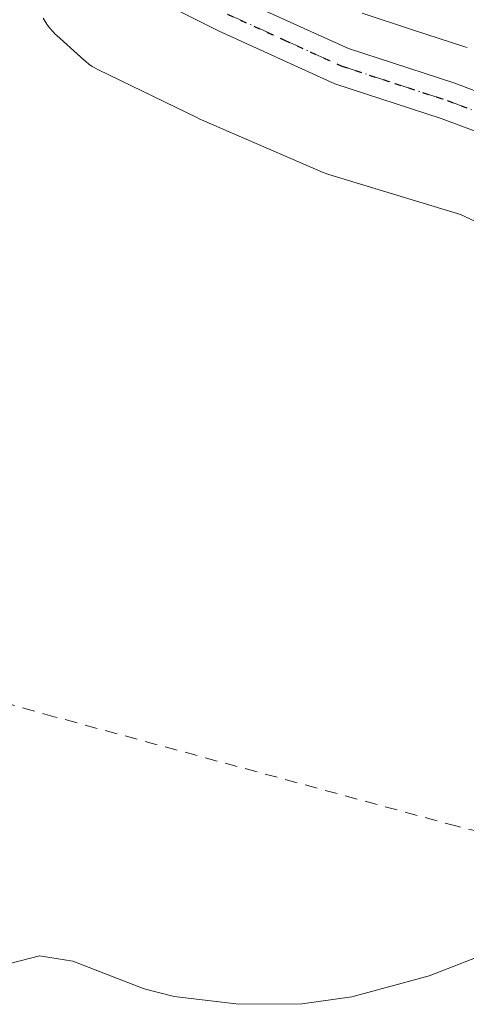
# Model space of a CAD drawing. Units: metres. Extents: x 675082 to 678542, y 4753799 to 4756200.
# Drawn here: x 677508 to 677544, y 4754955 to 4755034 of the extents above; entities that cross this region are included whole.
import ezdxf

# ---------------------------------------------------------------- set-up
doc = ezdxf.new("R2010")
doc.units = ezdxf.units.M
doc.header["$MEASUREMENT"] = 0
for name, pattern in [('DGN Style 2', [1.6480167562047852, 0.988810053722871, -0.6592067024819142]), ('DGN Style 4', [2.6384748266838614, 1.318413404963828, -0.6592067024819142, 0.001648016756204785, -0.6592067024819142]), ('DGN Style 5', [1.1536117293433497, 0.4944050268614355, -0.6592067024819142])]:
    doc.linetypes.add(name, pattern=pattern)
for name, color, linetype, lineweight in [('Alambrada', 7, 'DGN Style 2', 0), ('Curva de nivel normal', 30, 'Continuous', 0), ('Espacio natural protegido', 121, 'Continuous', 13), ('Espacio natural protegido CxS', 121, 'Continuous', 0), ('Instalación recreativa', 7, 'Continuous', 0), ('Pista no pavimentada Cxs', 111, 'Continuous', 0), ('Pista no pavimentada eje', 91, 'DGN Style 4', 0), ('Ruta', 7, 'DGN Style 5', 30)]:
    doc.layers.add(name, color=color, linetype=linetype, lineweight=lineweight)

msp = doc.modelspace()

# ---------------------------------------------------------------- linework, layer by layer
at = {"layer": 'Alambrada', "color": 7, "linetype": 'DGN Style 2', "lineweight": 0}
msp.add_polyline3d([(677568.8701, 4754990.520099999, 1036.026299999998), (677566.6201, 4754976.710100001, 1035.003899999996), (677562.5201000003, 4754965.0101, 1035.614499999996), (677543.0100999996, 4754969.640100001, 1033.481599999999), (677510.9801000003, 4754978.350099999, 1032.090599999996), (677454.0701000001, 4754994.4301, 1031.310599999997), (677434.6901000004, 4755000.890100001, 1032.872799999997)], dxfattribs=at)
at = {"layer": 'Curva de nivel normal', "color": 30, "linetype": 'Continuous', "lineweight": 0, "elevation": 1035, "flags": 128}
msp.add_lwpolyline([(677545.5499999998, 4754959.600000001), (677540.79, 4754957.75), (677534.6500000004, 4754956.09), (677530.6699999999, 4754955.52), (677525.6500000004, 4754955.49), (677520.5199999996, 4754956.109999999), (677518.1299999999, 4754956.730000001), (677512.4600000001, 4754958.930000001), (677509.7999999998, 4754959.33), (677507.4299999997, 4754958.74)], dxfattribs=at)
at = {"layer": 'Espacio natural protegido', "color": 121, "linetype": 'Continuous', "lineweight": 13, "flags": 128}
msp.add_lwpolyline([(677510.099000002, 4755033.890300003), (677510.2601000007, 4755033.6056), (677510.4395000001, 4755033.332000002), (677510.6365000005, 4755033.0708), (677510.8501000007, 4755032.8229), (677511.0795000016, 4755032.5895), (677511.1789000008, 4755032.497300001), (677513.3298000009, 4755030.556399998), (677513.4744999993, 4755030.430800002), (677513.7324000001, 4755030.229400001), (677514.0029000011, 4755030.045300002), (677514.4934000011, 4755029.771799999), (677522.3062000019, 4755025.973800002), (677522.5037000005, 4755025.883099998), (677532.356400001, 4755021.6122), (677532.8997000012, 4755021.4132), (677543.2756000008, 4755018.280200004), (677549.2305000004, 4755015.488900002)], dxfattribs=at)
at = {"layer": 'Espacio natural protegido CxS', "color": 121, "linetype": 'Continuous', "lineweight": 0, "flags": 128}
msp.add_lwpolyline([(677549.2304999996, 4755015.4889), (677543.2755999999, 4755018.280200002), (677532.8997000003, 4755021.413199999), (677532.3564000003, 4755021.612199999), (677522.5036999995, 4755025.883099998), (677522.306200001, 4755025.973800001), (677514.4934000003, 4755029.7718), (677514.0029000002, 4755030.0453), (677513.7323999992, 4755030.2294), (677513.4744999985, 4755030.430800001), (677513.3298000002, 4755030.556399999), (677511.1788999998, 4755032.4973), (677511.0795000007, 4755032.589500001), (677510.8500999998, 4755032.822899999), (677510.6364999996, 4755033.070800001), (677510.4394999993, 4755033.332000001), (677510.2600999997, 4755033.605599999), (677510.0990000013, 4755033.890300001)], dxfattribs=at)
at = {"layer": 'Instalación recreativa', "color": 7, "linetype": 'Continuous', "lineweight": 0}
msp.add_polyline3d([(677535.4715999998, 4755034.269200001, 1033.422600000006), (677539.4594000002, 4755032.961999999, 1034.849700000006), (677543.6370000001, 4755031.597800001, 1036.156300000002), (677543.7999, 4755031.540999999, 1036.0815)], dxfattribs=at)
msp.add_polyline3d([(677535.4715999998, 4755034.269200001, 1033.422600000006), (677539.4594000002, 4755032.961999999, 1034.849700000006), (677543.6370000001, 4755031.597800001, 1036.156300000002), (677543.7999, 4755031.540999999, 1036.0815)], dxfattribs=at)
at = {"layer": 'Pista no pavimentada Cxs', "color": 111, "linetype": 'Continuous', "lineweight": 0}
for points in [[(677428.6401000004, 4755100.020099999, 1029.429000000004), (677443.5900999998, 4755087.5101, 1029.292400000006), (677458.0401, 4755076.630100001, 1029.834499999997), (677471.4200999998, 4755068.420100001, 1030.341100000005), (677480.7001, 4755064.840100001, 1030.740000000005), (677486.9700999996, 4755061.5001, 1030.998900000006), (677492.2001, 4755057.920100001, 1031.164099999995), (677503.1300999997, 4755049.880100001, 1031.979900000006), (677513.3501000004, 4755042.720100001, 1031.917199999996), (677519.0701000001, 4755038.710100001, 1032.834900000002), (677525.3901000004, 4755035.550100001, 1033.979300000006), (677534.3800999997, 4755031.470100001, 1034.374400000001), (677542.7401000002, 4755028.7401, 1036.609599999996), (677551.2701000003, 4755025.540100001, 1035.554699999993), (677555.2801000001, 4755024.020099999, 1037.159400000004), (677557.4301000005, 4755022.640100001, 1037.685200000007), (677563.1601, 4755017.2301, 1039.455799999996), (677567.9801000003, 4755012.050100001, 1039.508199999997), (677575.2001, 4755001.880100001, 1036.156099999993), (677586.4301000005, 4754990.5001, 1037.065000000002), (677597.6901000004, 4754979.4101, 1035.698399999994), (677603.8800999997, 4754974.630100001, 1035.545899999997), (677613.9200999998, 4754967.2601, 1034.899300000005)], [(677572.7500999998, 4755000.1601, 1036.137000000002), (677565.6401000004, 4755010.1501, 1039.2261), (677561.0201000003, 4755015.130100001, 1038.749200000006), (677555.7500999998, 4755020.1501, 1037.660000000003), (677553.9200999998, 4755021.3201, 1036.732600000003), (677550.7401000002, 4755022.530099999, 1036.226200000005), (677550.2100999998, 4755022.7401, 1036.323999999993), (677541.7401000002, 4755025.9001, 1037.163799999995), (677533.2901, 4755028.670100001, 1035.171300000002), (677524.0900999998, 4755032.850099999, 1034.809899999993), (677517.5301000001, 4755036.130100001, 1033.512600000002), (677511.6300999997, 4755040.2601, 1032.890100000004), (677501.3800999997, 4755047.440099999, 1033.905299999999), (677490.4600999998, 4755055.4801, 1032.536099999998), (677485.4101, 4755058.920100001, 1030.978400000007), (677480.0800999999, 4755061.7601, 1030.743400000007)], [(677618.0800999999, 4754962.1801, 1035.063699999999), (677612.7801000001, 4754965.620100001, 1035.174700000003), (677602.6801000005, 4754973.040100001, 1036.768299999996), (677596.3701, 4754977.890100001, 1036.823399999994), (677585.0301000001, 4754989.0801, 1037.222200000004), (677574.4501, 4754998.5601, 1036.209799999997), (677572.7500999998, 4755000.1601, 1036.137000000002), (677565.6401000004, 4755010.1501, 1039.2261), (677561.0201000003, 4755015.130100001, 1038.749200000006), (677555.7500999998, 4755020.1501, 1037.660000000003), (677553.9200999998, 4755021.3201, 1036.732600000003), (677550.7401000002, 4755022.530099999, 1036.226200000005), (677550.2100999998, 4755022.7401, 1036.323999999993), (677541.7401000002, 4755025.9001, 1037.163799999995), (677533.2901, 4755028.670100001, 1035.171300000002), (677524.0900999998, 4755032.850099999, 1034.809899999993), (677517.5301000001, 4755036.130100001, 1033.512600000002)], [(677525.3901000004, 4755035.550100001, 1033.979300000006), (677534.3800999997, 4755031.470100001, 1034.374400000001), (677542.7401000002, 4755028.7401, 1036.609599999996), (677551.2701000003, 4755025.540100001, 1035.554699999993), (677555.2801000001, 4755024.020099999, 1037.159400000004), (677557.4301000005, 4755022.640100001, 1037.685200000007), (677563.1601, 4755017.2301, 1039.455799999996), (677567.9801000003, 4755012.050100001, 1039.508199999997), (677575.2001, 4755001.880100001, 1036.156099999993), (677586.4301000005, 4754990.5001, 1037.065000000002), (677597.6901000004, 4754979.4101, 1035.698399999994), (677603.8800999997, 4754974.630100001, 1035.545899999997), (677613.9200999998, 4754967.2601, 1034.899300000005)]]:
    msp.add_polyline3d(points, dxfattribs=at)
at = {"layer": 'Pista no pavimentada eje', "color": 91, "linetype": 'DGN Style 4', "lineweight": 0}
msp.add_polyline3d([(677524.7401000002, 4755034.200099999, 1034.420899999997), (677529.2351000002, 4755032.1601, 1034.961299999995), (677533.8350999998, 4755030.0701, 1034.767300000007), (677538.0601000005, 4755028.6851, 1035.451199999996), (677542.2401000002, 4755027.3201, 1036.703299999994), (677546.5050999997, 4755025.720100001, 1036.305200000003), (677550.8724999997, 4755024.0875, 1035.8897), (677554.6001000004, 4755022.670100001, 1036.569199999998), (677555.6750999996, 4755021.9801, 1037.102799999993), (677556.5900999998, 4755021.395099999, 1037.571899999995), (677559.4550999999, 4755018.690099999, 1038.897200000007), (677562.0900999998, 4755016.1801, 1038.964200000002), (677564.4001000002, 4755013.690099999, 1039.086500000005), (677566.8101000005, 4755011.100099999, 1039.367400000003), (677570.4200999998, 4755006.015100001, 1037.874700000001), (677573.9776999997, 4755001.0175, 1036.122300000003)], dxfattribs=at)
at = {"layer": 'Ruta', "color": 7, "linetype": 'DGN Style 5', "lineweight": 30}
msp.add_polyline3d([(677524.7401000002, 4755034.200099999, 1034.420899999997), (677529.2351000002, 4755032.1601, 1034.961299999995), (677533.8350999998, 4755030.0701, 1034.767300000007), (677538.0601000005, 4755028.6851, 1035.451199999996), (677542.2401000002, 4755027.3201, 1036.703299999994), (677546.5050999997, 4755025.720100001, 1036.305200000003)], dxfattribs=at)

doc.saveas('drawing.dxf')
